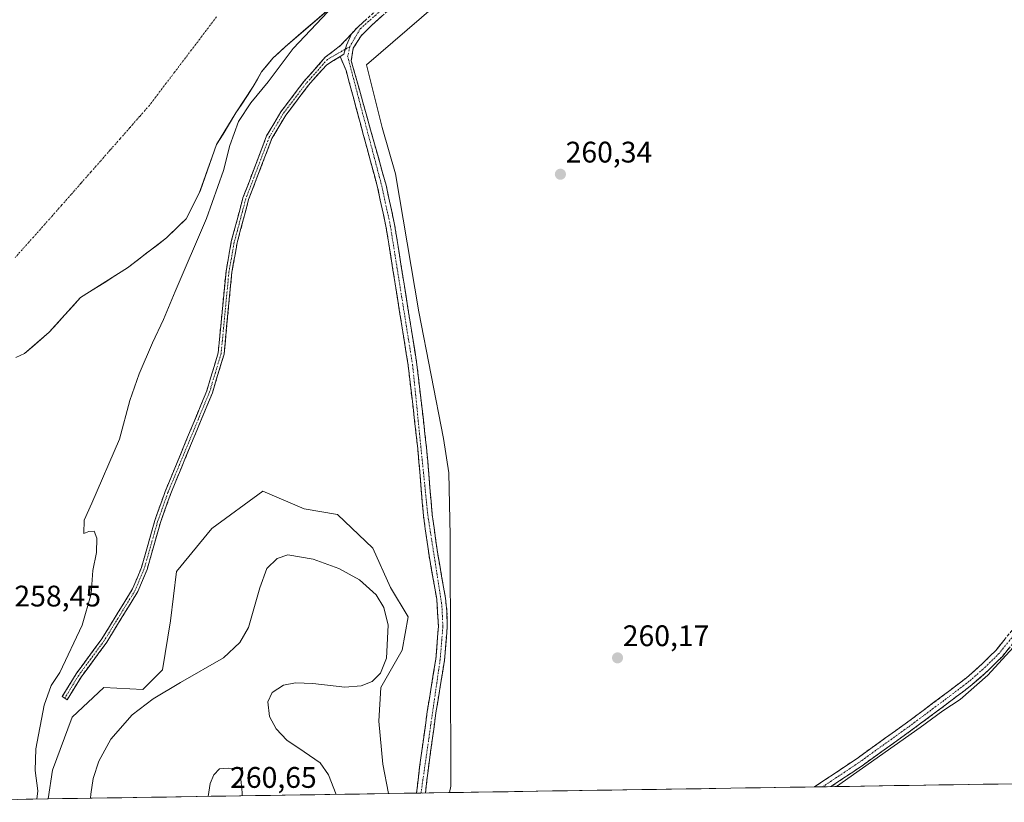
# Model space of a CAD drawing. Units: metres. Extents: x 608378 to 611856, y 4669124 to 4671490.
# Drawn here: x 611204 to 611535, y 4669166 to 4669429 of the extents above; entities that cross this region are included whole.
import ezdxf
from ezdxf.enums import TextEntityAlignment as Align

# ---------------------------------------------------------------- set-up
doc = ezdxf.new("R2010")
doc.units = ezdxf.units.M
doc.header["$MEASUREMENT"] = 0
doc.linetypes.add('TRAZO_Y_PUNTO', pattern=[1, 0.5, -0.25, 0, -0.25])
doc.linetypes.add('TRAZOSX2', pattern=[1.5, 1, -0.5])
for name, color, linetype, lineweight in [('Arbolado forestal CxS', 92, 'Continuous', 0), ('Camino', 19, 'TRAZOSX2', 0), ('Camino Cxs', 19, 'Continuous', 0), ('Camino eje', 19, 'TRAZO_Y_PUNTO', 0), ('Carátula', 7, 'Continuous', 5), ('Corriente natural Cxs', 5, 'Continuous', 13), ('Corriente natural eje', 5, 'TRAZO_Y_PUNTO', 0), ('Corriente natural superficial', 5, 'Continuous', 13), ('Cultivos herbáceos CxS', 92, 'Continuous', 0), ('Curva de nivel normal', 36, 'Continuous', 0), ('Municipio CxS', 142, 'Continuous', 0), ('Punto de cota en terreno', 7, 'Continuous', 0), ('Rótulo de punto de cota en terreno', 19, 'Continuous', 0), ('Suelo desnudo CxS', 43, 'Continuous', 0)]:
    doc.layers.add(name, color=color, linetype=linetype, lineweight=lineweight)
doc.styles.add('Arial', font='txt', dxfattribs={"height": 0.2})

# ---------------------------------------------------------------- blocks, each defined once
blk = doc.blocks.new('*U154')
at = {"layer": 'Arbolado forestal CxS', "color": 92, "linetype": 'Continuous', "lineweight": 0}
blk.add_polyline3d([(611213.46, 4669167.24, 260.62), (611215.01, 4669176.89, 260.43), (611221.63, 4669194.74, 260.78), (611232.21, 4669204.66, 260.86), (611245.43, 4669204, 260.37), (611252.05, 4669210.62, 260.38), (611254.69, 4669227.15, 260.91), (611256.68, 4669243.68, 260.82), (611268.58, 4669258.23, 261.94), (611285.78, 4669270.8, 262.14), (611299.66, 4669264.85, 262.54), (611310.91, 4669262.86, 262.82), (611322.81, 4669251.62, 262.16), (611328.76, 4669238.39, 260.7), (611334.72, 4669228.47, 261.02), (611332.73, 4669217.23, 260.57), (611325.46, 4669204.66, 260.28), (611324.79, 4669193.42, 260.9), (611326.12, 4669178.87, 260.95), (611328.09, 4669169.03, 261.14), (611213.46, 4669167.24, 260.62)], close=True, dxfattribs=at)
blk = doc.blocks.new('*U157')
at = {"layer": 'Suelo desnudo CxS', "color": 43, "linetype": 'Continuous', "lineweight": 0}
blk.add_polyline3d([(611314.3601, 4669438.3701, 261.5252), (611293.2501, 4669420.2601, 260.694), (611289.2001, 4669416.4201, 260.0862), (611285.3601, 4669411.7901, 259.83), (611282.5701, 4669406.9001, 260.1651), (611276.7101, 4669398.0001, 260.4583), (611270.2301, 4669387.3801, 259.584), (611264.6338, 4669371.7104, 259.4517), (611264.3801, 4669371.0001, 259.437), (611260.0001, 4669362.4301, 259.1589), (611257.9476, 4669360.43, 258.914), (611253.3401, 4669355.9401, 258.5935), (611240.2241, 4669345.9189, 258.3226), (611224.4285, 4669335.8665, 257.9518), (611213.8452, 4669324.2248, 258.3522), (611205.5902, 4669317.0282, 258.4358), (611202.6268, 4669315.7582, 258.3427)], dxfattribs=at)
blk = doc.blocks.new('*U163')
at = {"layer": 'Municipio CxS', "color": 142, "linetype": 'Continuous', "lineweight": 0}
blk.add_polyline3d([(611538.2944, 4669172.3134, 259.8598), (611533.2952, 4669172.2353, 259.8636), (611528.296, 4669172.1572, 259.8717), (611523.2967, 4669172.0791, 259.8676), (611518.2975, 4669172.001, 259.8673), (611513.2983, 4669171.9229, 259.8654), (611508.2991, 4669171.8449, 259.8618), (611503.2998, 4669171.7668, 259.8656), (611498.3006, 4669171.6887, 259.8629), (611493.3014, 4669171.6106, 259.861), (611488.3022, 4669171.5325, 259.8639), (611483.3029, 4669171.4544, 259.905), (611478.3037, 4669171.3763, 260.0472), (611473.3045, 4669171.2983, 260.0716), (611468.3053, 4669171.2202, 260.0978), (611463.3061, 4669171.1421, 260.1313), (611458.3068, 4669171.064, 260.1312), (611453.3076, 4669170.9859, 260.1481), (611448.3084, 4669170.9078, 260.1515), (611443.3092, 4669170.8298, 260.1526), (611438.3099, 4669170.7517, 260.154), (611433.3107, 4669170.6736, 260.1595), (611428.3115, 4669170.5955, 260.1532), (611423.3123, 4669170.5174, 260.1511), (611418.313, 4669170.4393, 260.1489), (611413.3138, 4669170.3612, 260.141), (611408.3146, 4669170.2832, 260.1396), (611403.3154, 4669170.2051, 260.1475), (611398.3162, 4669170.127, 260.1474), (611393.3169, 4669170.0489, 260.1442), (611388.3177, 4669169.9708, 260.1463), (611383.3185, 4669169.8927, 260.1365), (611378.3193, 4669169.8146, 260.117), (611373.32, 4669169.7366, 260.1185), (611368.3208, 4669169.6585, 260.1208), (611363.3216, 4669169.5804, 260.1192), (611358.3224, 4669169.5023, 260.1064), (611353.3231, 4669169.4242, 260.0984), (611348.3239, 4669169.3461, 260.2401), (611343.3247, 4669169.268, 261.8864), (611338.3255, 4669169.19, 262.8941), (611333.3263, 4669169.1119, 261.7036), (611328.327, 4669169.0338, 260.8453), (611323.3278, 4669168.9557, 260.9461), (611318.3286, 4669168.8776, 261.1043), (611313.3294, 4669168.7995, 260.6289), (611308.3301, 4669168.7214, 259.9619), (611303.3309, 4669168.6434, 259.8833), (611298.3317, 4669168.5653, 259.7952), (611293.3325, 4669168.4872, 259.6262), (611288.3332, 4669168.4091, 259.5098), (611283.334, 4669168.331, 259.5881), (611278.3348, 4669168.2529, 260.0858), (611273.3356, 4669168.1748, 260.4188), (611268.3364, 4669168.0968, 260.0871), (611263.3371, 4669168.0187, 259.7139), (611258.3379, 4669167.9406, 259.4921), (611253.3387, 4669167.8625, 259.2585), (611248.3395, 4669167.7844, 259.2165), (611243.3402, 4669167.7063, 259.3354), (611238.341, 4669167.6283, 259.363), (611233.3418, 4669167.5502, 259.4158), (611228.3426, 4669167.4721, 259.8659), (611223.3433, 4669167.394, 260.1853), (611218.3441, 4669167.3159, 260.4826), (611213.3449, 4669167.2378, 260.2655), (611208.3457, 4669167.1597, 259.8258), (611203.3465, 4669167.0817, 259.2252)], dxfattribs=at)
blk = doc.blocks.new('*U169')
at = {"layer": 'Curva de nivel normal', "color": 36, "linetype": 'Continuous', "lineweight": 0}
blk.add_polyline3d([(611478.9204, 4669171.386, 260), (611507.09, 4669191.27, 260), (611514.72, 4669196.89, 260), (611520.55, 4669200.72, 260), (611529.83, 4669208.89, 260), (611538.37, 4669218.2, 260)], dxfattribs=at)
blk = doc.blocks.new('5PATER')
at = {"layer": 'Carátula', "linetype": 'Continuous', "lineweight": 5}
h = blk.add_hatch(color=250, dxfattribs=at)
edge = h.paths.add_edge_path()
edge.add_ellipse((0, 0.01), major_axis=(-1.33, -1.34), ratio=0.999422, start_angle=0, end_angle=360)

msp = doc.modelspace()

# ---------------------------------------------------------------- linework, layer by layer
at = {"layer": 'Arbolado forestal CxS', "color": 92, "linetype": 'Continuous', "lineweight": 0}
for points in [[(611328.09, 4669169.03, 261.14), (611326.12, 4669178.87, 260.95), (611324.79, 4669193.42, 260.9), (611325.46, 4669204.66, 260.28), (611332.73, 4669217.23, 260.57), (611334.72, 4669228.47, 261.02), (611328.76, 4669238.39, 260.7), (611322.81, 4669251.62, 262.16), (611310.91, 4669262.86, 262.82), (611299.66, 4669264.85, 262.54), (611285.78, 4669270.8, 262.14), (611268.58, 4669258.23, 261.94), (611256.68, 4669243.68, 260.82), (611254.69, 4669227.15, 260.91), (611252.05, 4669210.62, 260.38), (611245.43, 4669204, 260.37), (611232.21, 4669204.66, 260.86), (611221.63, 4669194.74, 260.78), (611215.01, 4669176.89, 260.43), (611213.46, 4669167.24, 260.62)], [(611328.09, 4669169.03, 261.14), (611213.46, 4669167.24, 260.62)]]:
    msp.add_polyline3d(points, dxfattribs=at)
at = {"layer": 'Camino', "color": 19, "linetype": 'TRAZOSX2', "lineweight": 0}
for points in [[(611315.64, 4669424.65), (611317.83, 4669427), (611329.77, 4669437.67), (611340.64, 4669447.19), (611350.24, 4669456.16), (611369.79, 4669473.32), (611383.91, 4669485.3), (611395.43, 4669495.55), (611411.56, 4669508.97), (611431.7, 4669525.55), (611439.96, 4669533.02), (611448.65, 4669543.76), (611461.01, 4669558.73), (611469.86, 4669571.47), (611477.48, 4669583.13), (611481.18, 4669588.72), (611484.79, 4669595.54), (611489.77, 4669607.47), (611496.11, 4669624.2), (611501.3, 4669638.43)], [(611358.93, 4669460.33), (611322.46, 4669427.52), (611318.9, 4669423.99), (611316.19, 4669419.83), (611315.55, 4669415.53), (611327.26, 4669373.71), (611330.12, 4669360.5), (611336.13, 4669322.9), (611337.64, 4669313.42), (611340.89, 4669285.35), (611342.78, 4669262.87), (611344.66, 4669249.59), (611347.25, 4669234.81), (611347.75, 4669230.25), (611347.87, 4669225.26), (611346.94, 4669213.93), (611344.04, 4669196.14), (611341.49, 4669177.54), (611340.51, 4669169.22)], [(611219.09, 4669201.12), (611218.23, 4669201.64), (611222.96, 4669209.36), (611231.58, 4669221.08), (611241.93, 4669237.89), (611244.92, 4669245.09), (611249.42, 4669260.86), (611252.89, 4669270.64), (611266.91, 4669304.52), (611270.74, 4669317.27), (611273.38, 4669344.68), (611275.17, 4669354.73), (611279.09, 4669369.46), (611287.05, 4669390.26), (611291.83, 4669398.35), (611299.61, 4669408.62), (611306.81, 4669416.74), (611312.07, 4669420.82), (611315.64, 4669424.65)], [(611311.83, 4669416.99), (611307.27, 4669414.24), (611301.16, 4669407.35), (611293.5, 4669397.24), (611288.85, 4669389.39), (611281, 4669368.85), (611277.13, 4669354.29), (611275.36, 4669344.4), (611272.72, 4669316.89), (611268.8, 4669303.85), (611254.76, 4669269.93), (611251.32, 4669260.26), (611246.81, 4669244.43), (611243.71, 4669236.97), (611233.24, 4669219.96), (611224.62, 4669208.24), (611219.94, 4669200.6), (611219.09, 4669201.12)], [(611337.53, 4669169.18), (611338.56, 4669177.92), (611341.12, 4669196.58), (611344, 4669214.29), (611344.91, 4669225.34), (611344.32, 4669234.4), (611341.74, 4669249.13), (611339.84, 4669262.54), (611337.95, 4669285.06), (611334.71, 4669313.01), (611327.21, 4669359.96), (611324.39, 4669373), (611313.81, 4669412.26), (611311.83, 4669416.99)], [(611471.48, 4669171.27), (611485.46, 4669180.61), (611502.02, 4669192.5), (611514.17, 4669201.55), (611522.65, 4669207.99), (611528, 4669212.76), (611532.61, 4669217.3), (611538.76, 4669224.95), (611545.77, 4669234.34), (611557.24, 4669248.76), (611567.73, 4669262.48), (611574.23, 4669270.41), (611590.18, 4669291.65), (611604.26, 4669309.43), (611622.56, 4669333.46), (611634.53, 4669348.6), (611649.57, 4669367.77), (611663.33, 4669384.6), (611666.38, 4669388.36)], [(611541.13, 4669223.11), (611534.84, 4669215.28), (611530.05, 4669210.57), (611524.56, 4669205.67), (611515.97, 4669199.15), (611503.79, 4669190.08), (611487.17, 4669178.15), (611477, 4669171.36)], [(611474.24, 4669171.31), (611471.48, 4669171.27)], [(611477, 4669171.36), (611474.24, 4669171.31)], [(611339.02, 4669169.2), (611337.53, 4669169.18)], [(611340.51, 4669169.22), (611339.02, 4669169.2)]]:
    msp.add_lwpolyline(points, dxfattribs=at)
at = {"layer": 'Camino Cxs', "color": 19, "linetype": 'Continuous', "lineweight": 0}
msp.add_lwpolyline([(611315.64, 4669424.65), (611313.9, 4669420.83), (611313.02, 4669417.76), (611311.83, 4669416.99)], dxfattribs=at)
msp.add_lwpolyline([(611315.64, 4669424.65), (611313.9, 4669420.83), (611313.02, 4669417.76), (611311.83, 4669416.99)], dxfattribs=at)
for points in [[(611326.11, 4669430.8, 263.93), (611322.46, 4669427.52, 263.84), (611320.68, 4669425.76, 263.66), (611318.9, 4669423.99, 263.59), (611316.19, 4669419.83, 263.49), (611315.55, 4669415.53, 263.4), (611316.85, 4669410.88, 263.3), (611318.15, 4669406.24, 262.88), (611319.45, 4669401.59, 262.74), (611320.75, 4669396.94, 262.87), (611322.06, 4669392.3, 263.09), (611323.36, 4669387.65, 262.97), (611324.66, 4669383, 262.78), (611325.96, 4669378.36, 263.26), (611327.26, 4669373.71, 263.24), (611328.21, 4669369.31, 263.12), (611329.17, 4669364.9, 263.04), (611330.12, 4669360.5, 262.98), (611330.87, 4669355.8, 263.11), (611331.62, 4669351.1, 263.33), (611332.37, 4669346.4, 263.29), (611333.13, 4669341.7, 263.16), (611333.88, 4669337, 263), (611334.63, 4669332.3, 262.98), (611335.38, 4669327.6, 263.16), (611336.13, 4669322.9, 263.44), (611336.89, 4669318.16, 263.4), (611337.64, 4669313.42, 263.15), (611338.18, 4669308.74, 263.14), (611338.72, 4669304.06, 263.16), (611339.27, 4669299.39, 263.2), (611339.81, 4669294.71, 263.28), (611340.35, 4669290.03, 263.33), (611340.89, 4669285.35, 263.47), (611341.27, 4669280.85, 263.59), (611341.65, 4669276.36, 263.54), (611342.02, 4669271.86, 263.32), (611342.4, 4669267.37, 263.16), (611342.78, 4669262.87, 263.09), (611343.41, 4669258.44, 262.77), (611344.03, 4669254.02, 262.63), (611344.66, 4669249.59, 262.61), (611345.31, 4669245.9, 262.72), (611345.96, 4669242.2, 262.95), (611346.6, 4669238.51, 263.28), (611347.25, 4669234.81, 263.06), (611347.75, 4669230.25, 262.85), (611347.87, 4669225.26, 262.87), (611347.56, 4669221.48, 263.02), (611347.25, 4669217.71, 263.09), (611346.94, 4669213.93, 263.14), (611346.22, 4669209.48, 263.11), (611345.49, 4669205.04, 262.91), (611344.77, 4669200.59, 262.83), (611344.04, 4669196.14, 262.83), (611343.4, 4669191.49, 262.94), (611342.77, 4669186.84, 263.21), (611342.13, 4669182.19, 263.42), (611341.49, 4669177.54, 263.5), (611341, 4669173.38, 263.24), (611340.51, 4669169.22, 262.82), (611337.53, 4669169.18, 262.92), (611338.05, 4669173.55, 262.93), (611338.56, 4669177.92, 262.89), (611339.2, 4669182.59, 263.01), (611339.84, 4669187.25, 263.19), (611340.48, 4669191.92, 263.21), (611341.12, 4669196.58, 263.33), (611341.84, 4669201.01, 263.36), (611342.56, 4669205.44, 263.17), (611343.28, 4669209.86, 263), (611344, 4669214.29, 263.06), (611344.3, 4669217.97, 263.25), (611344.61, 4669221.66, 263.29), (611344.91, 4669225.34, 263.3), (611344.62, 4669229.87, 263.11), (611344.32, 4669234.4, 262.84), (611343.46, 4669239.31, 262.8), (611342.6, 4669244.22, 263.15), (611341.74, 4669249.13, 263.36), (611341.11, 4669253.6, 263.52), (611340.47, 4669258.07, 263.45), (611339.84, 4669262.54, 263.52), (611339.46, 4669267.04, 263.38), (611339.08, 4669271.55, 263.4), (611338.71, 4669276.05, 263.44), (611338.33, 4669280.56, 263.4), (611337.95, 4669285.06, 263.41), (611337.41, 4669289.72, 263.49), (611336.87, 4669294.38, 263.67), (611336.33, 4669299.04, 263.77), (611335.79, 4669303.69, 263.69), (611335.25, 4669308.35, 263.62), (611334.71, 4669313.01, 263.58), (611333.96, 4669317.71, 263.62), (611333.21, 4669322.4, 263.6), (611332.46, 4669327.1, 263.64), (611331.71, 4669331.79, 263.75), (611330.96, 4669336.49, 263.75), (611330.21, 4669341.18, 263.76), (611329.46, 4669345.88, 263.77), (611328.71, 4669350.57, 263.76), (611327.96, 4669355.27, 263.72), (611327.21, 4669359.96, 263.72), (611326.27, 4669364.31, 263.81), (611325.33, 4669368.65, 263.71), (611324.39, 4669373, 263.55), (611323.21, 4669377.36, 263.46), (611322.04, 4669381.73, 263.45), (611320.86, 4669386.09, 263.52), (611319.69, 4669390.45, 263.29), (611318.51, 4669394.81, 263.11), (611317.34, 4669399.18, 263.29), (611316.16, 4669403.54, 263.6), (611314.99, 4669407.9, 263.43), (611313.81, 4669412.26, 263.43), (611312.82, 4669414.62, 263.47), (611311.83, 4669416.99, 263.51), (611313.02, 4669417.76, 263.47), (611313.9, 4669420.83, 263.6), (611315.64, 4669424.65, 263.77), (611317.83, 4669427, 263.86), (611320.82, 4669429.67, 263.9)], [(611536.94, 4669217.89, 260.15), (611534.84, 4669215.28, 260.06), (611532.45, 4669212.93, 260.17), (611530.05, 4669210.57, 260.09), (611527.31, 4669208.12, 260.23), (611524.56, 4669205.67, 260.14), (611521.7, 4669203.5, 260.25), (611518.84, 4669201.33, 260.15), (611515.97, 4669199.15, 260.03), (611512.93, 4669196.88, 260.1), (611509.88, 4669194.61, 260.07), (611506.83, 4669192.35, 260.17), (611503.79, 4669190.08, 260.04), (611500.46, 4669187.69, 260.06), (611497.14, 4669185.31, 259.97), (611493.81, 4669182.92, 260.06), (611490.49, 4669180.53, 260.07), (611487.17, 4669178.15, 260.19), (611483.78, 4669175.88, 260.08), (611480.39, 4669173.62, 260.05), (611477, 4669171.36, 260.09), (611471.48, 4669171.27, 260.05), (611474.97, 4669173.61, 260.18), (611478.47, 4669175.94, 260.15), (611481.96, 4669178.28, 260.23), (611485.46, 4669180.61, 260.17), (611488.77, 4669182.99, 260.14), (611492.08, 4669185.37, 260.16), (611495.39, 4669187.75, 260.13), (611498.7, 4669190.12, 260.12), (611502.02, 4669192.5, 260.08), (611505.05, 4669194.76, 260.19), (611508.09, 4669197.02, 260.16), (611511.13, 4669199.29, 260.26), (611514.17, 4669201.55, 260.2), (611517, 4669203.7, 260.37), (611519.82, 4669205.84, 260.27), (611522.65, 4669207.99, 260.26), (611525.33, 4669210.37, 260.2), (611528, 4669212.76, 260.09), (611530.31, 4669215.03, 260.17), (611532.61, 4669217.3, 260.12), (611535.68, 4669221.12, 260.12)]]:
    msp.add_polyline3d(points, dxfattribs=at)
msp.add_polyline3d([(611311.83, 4669416.99, 263.51), (611309.55, 4669415.61, 263.4), (611307.27, 4669414.24, 263.21), (611304.22, 4669410.8, 262.94), (611301.16, 4669407.35, 262.67), (611298.6, 4669403.98, 262.44), (611296.05, 4669400.61, 262.19), (611293.5, 4669397.24, 261.99), (611291.18, 4669393.31, 261.79), (611288.85, 4669389.39, 261.66), (611287.28, 4669385.28, 261.59), (611285.71, 4669381.17, 261.52), (611284.14, 4669377.06, 261.43), (611282.57, 4669372.96, 261.38), (611281, 4669368.85, 261.35), (611280.03, 4669365.21, 261.35), (611279.06, 4669361.57, 261.34), (611278.09, 4669357.93, 261.33), (611277.13, 4669354.29, 261.32), (611276.54, 4669351, 261.31), (611275.95, 4669347.7, 261.29), (611275.36, 4669344.4, 261.27), (611274.92, 4669339.82, 261.24), (611274.48, 4669335.23, 261.23), (611274.04, 4669330.65, 261.23), (611273.6, 4669326.06, 261.25), (611273.16, 4669321.47, 261.28), (611272.72, 4669316.89, 261.28), (611271.41, 4669312.54, 261.29), (611270.1, 4669308.19, 261.32), (611268.8, 4669303.85, 261.24), (611267.04, 4669299.61, 261.25), (611265.29, 4669295.37, 261.33), (611263.53, 4669291.13, 261.29), (611261.78, 4669286.89, 261.24), (611260.02, 4669282.65, 261.24), (611258.27, 4669278.41, 261.21), (611256.51, 4669274.17, 261.22), (611254.76, 4669269.93, 261.26), (611253.61, 4669266.7, 261.26), (611252.47, 4669263.48, 261.23), (611251.32, 4669260.26, 261.22), (611250.19, 4669256.3, 261.25), (611249.07, 4669252.34, 261.25), (611247.94, 4669248.39, 261.2), (611246.81, 4669244.43, 261.15), (611245.26, 4669240.7, 261.22), (611243.71, 4669236.97, 261.26), (611241.09, 4669232.72, 261.25), (611238.47, 4669228.47, 261.19), (611235.85, 4669224.21, 261.17), (611233.24, 4669219.96, 261.12), (611230.36, 4669216.05, 260.99), (611227.49, 4669212.15, 260.86), (611224.62, 4669208.24, 260.65), (611222.28, 4669204.42, 260.63), (611219.94, 4669200.6, 260.61), (611218.23, 4669201.64, 260.48), (611220.6, 4669205.5, 260.49), (611222.96, 4669209.36, 260.52), (611225.83, 4669213.27, 260.76), (611228.7, 4669217.17, 260.88), (611231.58, 4669221.08, 261.06), (611234.16, 4669225.28, 261.12), (611236.75, 4669229.48, 261.17), (611239.34, 4669233.69, 261.25), (611241.93, 4669237.89, 261.28), (611243.42, 4669241.49, 261.26), (611244.92, 4669245.09, 261.2), (611246.04, 4669249.03, 261.13), (611247.17, 4669252.98, 261.15), (611248.29, 4669256.92, 261.17), (611249.42, 4669260.86, 261.15), (611250.58, 4669264.12, 261.13), (611251.73, 4669267.38, 261.16), (611252.89, 4669270.64, 261.21), (611254.64, 4669274.88, 261.22), (611256.4, 4669279.11, 261.17), (611258.15, 4669283.35, 261.23), (611259.9, 4669287.58, 261.23), (611261.65, 4669291.82, 261.23), (611263.41, 4669296.05, 261.31), (611265.16, 4669300.29, 261.28), (611266.91, 4669304.52, 261.25), (611268.19, 4669308.77, 261.37), (611269.47, 4669313.02, 261.36), (611270.74, 4669317.27, 261.31), (611271.18, 4669321.84, 261.3), (611271.62, 4669326.41, 261.25), (611272.06, 4669330.97, 261.22), (611272.5, 4669335.54, 261.23), (611272.94, 4669340.11, 261.26), (611273.38, 4669344.68, 261.29), (611273.98, 4669348.03, 261.31), (611274.57, 4669351.38, 261.33), (611275.17, 4669354.73, 261.34), (611276.15, 4669358.41, 261.33), (611277.13, 4669362.1, 261.34), (611278.11, 4669365.78, 261.34), (611279.09, 4669369.46, 261.35), (611280.68, 4669373.62, 261.38), (611282.27, 4669377.78, 261.42), (611283.86, 4669381.94, 261.54), (611285.46, 4669386.1, 261.59), (611287.05, 4669390.26, 261.65), (611289.44, 4669394.31, 261.77), (611291.83, 4669398.35, 261.96), (611294.43, 4669401.78, 262.14), (611297.02, 4669405.2, 262.4), (611299.61, 4669408.62, 262.63), (611302.01, 4669411.33, 262.83), (611304.41, 4669414.03, 263.03), (611306.81, 4669416.74, 263.28), (611309.44, 4669418.78, 263.44), (611312.07, 4669420.82, 263.61), (611313.85, 4669422.74, 263.72), (611315.64, 4669424.65, 263.77), (611313.9, 4669420.83, 263.6), (611313.02, 4669417.76, 263.47), (611311.83, 4669416.99, 263.51)], close=True, dxfattribs=at)
at = {"layer": 'Camino eje', "color": 19, "linetype": 'TRAZO_Y_PUNTO', "lineweight": 0}
for points in [[(611482.04, 4669588.21), (611478.31, 4669582.58), (611470.69, 4669570.91), (611461.8, 4669558.13), (611449.42, 4669543.13), (611440.69, 4669532.33), (611432.35, 4669524.79), (611412.19, 4669508.2), (611396.08, 4669494.79), (611384.57, 4669484.55), (611370.44, 4669472.56), (611350.92, 4669455.42), (611341.31, 4669446.45), (611330.44, 4669436.92), (611318.53, 4669426.29), (611315.06, 4669420.3)], [(611313.49, 4669419.41), (611307.5, 4669416.01), (611300.39, 4669407.99), (611292.67, 4669397.8), (611287.95, 4669389.83), (611280.05, 4669369.16), (611276.15, 4669354.51), (611274.37, 4669344.54), (611271.73, 4669317.08), (611267.86, 4669304.19), (611253.83, 4669270.29), (611250.37, 4669260.56), (611245.87, 4669244.76), (611242.82, 4669237.43), (611232.41, 4669220.52), (611223.79, 4669208.8), (611219.09, 4669201.12)], [(611315.06, 4669420.3), (611313.49, 4669419.41)], [(611315.06, 4669420.3), (611314.32, 4669417.12), (611325.83, 4669373.36), (611328.67, 4669360.23), (611336.18, 4669313.22), (611341.31, 4669262.71), (611346.04, 4669232.33), (611346.39, 4669225.3), (611345.47, 4669214.11), (611339.02, 4669169.2)], [(611668.41, 4669388.47), (611664.5, 4669383.66), (611650.74, 4669366.83), (611635.71, 4669347.67), (611623.75, 4669332.54), (611605.44, 4669308.51), (611591.36, 4669290.73), (611575.41, 4669269.48), (611568.9, 4669261.55), (611558.42, 4669247.84), (611546.95, 4669233.42), (611539.94, 4669224.03), (611533.72, 4669216.29), (611529.03, 4669211.66), (611523.6, 4669206.83), (611515.07, 4669200.35), (611502.9, 4669191.29), (611486.31, 4669179.38), (611474.24, 4669171.31)]]:
    msp.add_lwpolyline(points, dxfattribs=at)
at = {"layer": 'Corriente natural Cxs', "color": 5, "linetype": 'Continuous', "lineweight": 13}
msp.add_polyline3d([(611307.32, 4669432.33, 260.1), (611303.81, 4669429.32, 259.89), (611300.29, 4669426.3, 259.29), (611296.77, 4669423.28, 258.89), (611293.25, 4669420.26, 258.92), (611291.23, 4669418.34, 258.41), (611289.2, 4669416.42, 258.77), (611287.28, 4669414.11, 258.7), (611285.36, 4669411.79, 258.46), (611283.97, 4669409.35, 258.41), (611282.57, 4669406.9, 258.58), (611280.62, 4669403.93, 258.63), (611278.66, 4669400.97, 259.17), (611276.71, 4669398, 259.36), (611274.55, 4669394.46, 259.19), (611272.39, 4669390.92, 258.6), (611270.23, 4669387.38, 258.47), (611268.77, 4669383.29, 258.74), (611267.31, 4669379.19, 258.6), (611265.84, 4669375.1, 258.64), (611264.38, 4669371, 258.72), (611262.19, 4669366.72, 258.9), (611260, 4669362.43, 258.92), (611256.67, 4669359.19, 258.34), (611253.34, 4669355.94, 258.26), (611250.06, 4669353.43, 258.22), (611246.78, 4669350.93, 258.32), (611243.5, 4669348.42, 258.54), (611240.22, 4669345.92, 258.45), (611236.28, 4669343.41, 258.26), (611232.33, 4669340.89, 258.13), (611228.38, 4669338.38, 257.99), (611224.43, 4669335.87, 257.94), (611221.78, 4669332.96, 257.93), (611219.14, 4669330.05, 258.01), (611216.49, 4669327.14, 258.16), (611213.85, 4669324.22, 258.31), (611211.09, 4669321.83, 258.39), (611208.34, 4669319.43, 258.31), (611205.59, 4669317.03, 258.19), (611202.63, 4669315.76, 258.13)], dxfattribs=at)
at = {"layer": 'Corriente natural eje', "color": 5, "linetype": 'TRAZO_Y_PUNTO', "lineweight": 0}
msp.add_polyline3d([(611270.17, 4669430.3, 257.93), (611267.34, 4669426.58, 257.93), (611264.52, 4669422.86, 257.94), (611261.7, 4669419.14, 257.95), (611258.88, 4669415.42, 257.95), (611256.06, 4669411.7, 257.93), (611253.23, 4669407.98, 257.94), (611250.41, 4669404.26, 257.94), (611247.59, 4669400.54, 257.95), (611244.3, 4669396.8, 257.96), (611241.01, 4669393.06, 257.96), (611237.72, 4669389.32, 257.94), (611234.43, 4669385.58, 257.94), (611231.14, 4669381.84, 257.94), (611227.85, 4669378.09, 257.94), (611224.56, 4669374.35, 257.95), (611221.27, 4669370.61, 257.97), (611217.98, 4669366.87, 257.99), (611214.69, 4669363.13, 258), (611211.62, 4669359.69, 257.99), (611208.56, 4669356.25, 257.98), (611205.49, 4669352.81, 257.97), (611202.42, 4669349.37, 257.98)], dxfattribs=at)
at = {"layer": 'Corriente natural superficial', "color": 5, "linetype": 'Continuous', "lineweight": 13}
msp.add_polyline3d([(611307.32, 4669432.33, 260.1), (611303.81, 4669429.32, 259.89), (611300.29, 4669426.3, 259.29), (611296.77, 4669423.28, 258.89), (611293.25, 4669420.26, 258.92), (611291.23, 4669418.34, 258.41), (611289.2, 4669416.42, 258.77), (611287.28, 4669414.11, 258.7), (611285.36, 4669411.79, 258.46), (611283.97, 4669409.35, 258.41), (611282.57, 4669406.9, 258.58), (611280.62, 4669403.93, 258.63), (611278.66, 4669400.97, 259.17), (611276.71, 4669398, 259.36), (611274.55, 4669394.46, 259.19), (611272.39, 4669390.92, 258.6), (611270.23, 4669387.38, 258.47), (611268.77, 4669383.29, 258.74), (611267.31, 4669379.19, 258.6), (611265.84, 4669375.1, 258.64), (611264.38, 4669371, 258.72), (611262.19, 4669366.72, 258.9), (611260, 4669362.43, 258.92), (611256.67, 4669359.19, 258.34), (611253.34, 4669355.94, 258.26), (611250.06, 4669353.43, 258.22), (611246.78, 4669350.93, 258.32), (611243.5, 4669348.42, 258.54), (611240.22, 4669345.92, 258.45), (611236.28, 4669343.41, 258.26), (611232.33, 4669340.89, 258.13), (611228.38, 4669338.38, 257.99), (611224.43, 4669335.87, 257.94), (611221.78, 4669332.96, 257.93), (611219.14, 4669330.05, 258.01), (611216.49, 4669327.14, 258.16), (611213.85, 4669324.22, 258.31), (611211.09, 4669321.83, 258.39), (611208.34, 4669319.43, 258.31), (611205.59, 4669317.03, 258.19), (611202.63, 4669315.76, 258.13)], dxfattribs=at)
at = {"layer": 'Cultivos herbáceos CxS', "color": 92, "linetype": 'Continuous', "lineweight": 0}
for points in [[(611640.13, 4669173.9, 260.41), (611348.62, 4669169.35, 260.11), (611348.62, 4669169.35, 260.11), (611349.01, 4669171.5, 260.12), (611348.84, 4669255.86, 260.31), (611348.38, 4669276.98, 260.13), (611346.54, 4669288.45, 260.8), (611338.28, 4669331.15, 261.32), (611330.48, 4669377.52, 261.11), (611325.9, 4669393.13, 261.02), (611320.63, 4669414.16, 261.53), (611403.59, 4669485.59, 261.36), (611442.22, 4669520.86, 261.17), (611459.83, 4669541.29, 261.07), (611475.03, 4669558.45, 261.48), (611482.72, 4669572.75, 262.09), (611493.25, 4669595.44, 261.99), (611503.06, 4669620, 261.32), (611510.66, 4669652.11, 263.19)], [(611510.66, 4669652.11, 263.19), (611503.06, 4669620, 261.32), (611493.25, 4669595.44, 261.99), (611482.72, 4669572.75, 262.09), (611475.03, 4669558.45, 261.48), (611459.83, 4669541.29, 261.07), (611442.22, 4669520.86, 261.17), (611403.59, 4669485.59, 261.36), (611320.63, 4669414.16, 261.53), (611325.9, 4669393.13, 261.02), (611330.48, 4669377.52, 261.11), (611338.28, 4669331.15, 261.32), (611346.54, 4669288.45, 260.8), (611348.38, 4669276.98, 260.13), (611348.84, 4669255.86, 260.31), (611349.01, 4669171.5, 260.12), (611348.62, 4669169.35, 260.11)], [(611640.13, 4669173.9, 260.41), (611348.62, 4669169.35, 260.11)]]:
    msp.add_polyline3d(points, dxfattribs=at)
at = {"layer": 'Curva de nivel normal', "color": 36, "linetype": 'Continuous', "lineweight": 0}
for points in [[(611307.69, 4669432.02, 260), (611296.03, 4669419.71, 260), (611287.56, 4669408.44, 260), (611281.78, 4669401.42, 260), (611277.63, 4669395.08, 260), (611274.7, 4669387, 260), (611272.57, 4669378.65, 260), (611266.79, 4669362.47, 260), (611256.32, 4669337.98, 260), (611252.37, 4669328.46, 260), (611248.61, 4669320.64, 260), (611244.13, 4669310.27, 260), (611241.04, 4669301.29, 260), (611237.5, 4669288.28, 260), (611228.26, 4669266.71, 260), (611225.63, 4669261, 260), (611225.51, 4669256.57, 260), (611227.18, 4669257.2, 260), (611229, 4669257.36, 260), (611229.95, 4669254.92, 260), (611229.73, 4669250.11, 260), (611228.57, 4669244.1, 260), (611228, 4669236.2, 260), (611224.95, 4669225.63, 260), (611217.43, 4669209.72, 260), (611214.57, 4669205.39, 260), (611212.15, 4669198.72, 260), (611209.37, 4669184.02, 260), (611209.12, 4669176.76, 260), (611210.05, 4669169.94, 260), (611209.69, 4669167.18, 260)], [(611227.71, 4669167.46, 260), (611227.87, 4669168.83, 260), (611228.67, 4669174.14, 260), (611230.53, 4669179.9, 260), (611234.56, 4669187.38, 260), (611241.8, 4669195.49, 260), (611248.83, 4669200.85, 260), (611258.11, 4669206.37, 260), (611272.58, 4669214.7, 260), (611278.05, 4669219.85, 260), (611281, 4669224.85, 260), (611284.76, 4669238.2, 260), (611287.15, 4669244.7, 260), (611290.63, 4669248.14, 260), (611294.21, 4669249.29, 260), (611302.68, 4669247.87, 260), (611311.39, 4669244.73, 260), (611318.29, 4669240.92, 260), (611323.92, 4669235.86, 260), (611326.46, 4669231.57, 260), (611327.93, 4669225.69, 260), (611327.41, 4669214.58, 260), (611325.34, 4669209.55, 260), (611322.56, 4669206.78, 260), (611318.84, 4669205.25, 260), (611313.34, 4669204.83, 260), (611302.63, 4669206.05, 260), (611296.82, 4669206.24, 260), (611292.7, 4669205.46, 260), (611288.93, 4669202.98, 260), (611287.5, 4669199.84, 260), (611287.99, 4669194.92, 260), (611290.22, 4669190.78, 260), (611293.88, 4669187, 260), (611299.67, 4669183.09, 260), (611305.05, 4669179.34, 260), (611307.85, 4669175.35, 260), (611310.42, 4669168.75, 260)], [(611278.85, 4669168.26, 260), (611278.85, 4669169.41, 260), (611278.34, 4669173.84, 260), (611278.95, 4669177.85, 260), (611278.28, 4669177.4, 260), (611274.1, 4669177.54, 260), (611271.24, 4669177.38, 260), (611269.31, 4669175.36, 260), (611268.02, 4669172.38, 260), (611267.42, 4669168.08, 260)], [(611267.42, 4669168.08, 260), (611267.42, 4669168.08, 260)]]:
    msp.add_polyline3d(points, dxfattribs=at)
at = {"layer": 'Suelo desnudo CxS', "color": 43, "linetype": 'Continuous', "lineweight": 0}
for points in [[(611510.66, 4669652.11, 263.19), (611503.06, 4669620, 261.32), (611493.25, 4669595.44, 261.99), (611482.72, 4669572.75, 262.09), (611475.03, 4669558.45, 261.48), (611459.83, 4669541.29, 261.07), (611442.22, 4669520.86, 261.17), (611403.59, 4669485.59, 261.36), (611320.63, 4669414.16, 261.53), (611325.9, 4669393.13, 261.02), (611330.48, 4669377.52, 261.11), (611338.28, 4669331.15, 261.32), (611346.54, 4669288.45, 260.8), (611348.38, 4669276.98, 260.13), (611348.84, 4669255.86, 260.31), (611349.01, 4669171.5, 260.12), (611348.62, 4669169.35, 260.11)], [(611403.59, 4669485.59, 261.36), (611320.63, 4669414.16, 261.53), (611325.9, 4669393.13, 261.02), (611330.48, 4669377.52, 261.11), (611338.28, 4669331.15, 261.32), (611346.54, 4669288.45, 260.8), (611348.38, 4669276.98, 260.13), (611348.84, 4669255.86, 260.31), (611349.01, 4669171.5, 260.12), (611348.62, 4669169.35, 260.11), (611328.09, 4669169.03, 261.14), (611326.12, 4669178.87, 260.95), (611324.79, 4669193.42, 260.9), (611325.46, 4669204.66, 260.28), (611332.73, 4669217.23, 260.57), (611334.72, 4669228.47, 261.02), (611328.76, 4669238.39, 260.7), (611322.81, 4669251.62, 262.16), (611310.91, 4669262.86, 262.82), (611299.66, 4669264.85, 262.54), (611285.78, 4669270.8, 262.14), (611268.58, 4669258.23, 261.94), (611256.68, 4669243.68, 260.82), (611254.69, 4669227.15, 260.91), (611252.05, 4669210.62, 260.38), (611245.43, 4669204, 260.37), (611232.21, 4669204.66, 260.86), (611221.63, 4669194.74, 260.78), (611215.01, 4669176.89, 260.43), (611213.46, 4669167.24, 260.62), (611139.75, 4669166.09, 257.6)], [(611202.63, 4669315.76, 258.34), (611205.59, 4669317.03, 258.44), (611213.85, 4669324.22, 258.35), (611224.43, 4669335.87, 257.95), (611240.22, 4669345.92, 258.32), (611253.34, 4669355.94, 258.59), (611257.95, 4669360.43, 258.91), (611260, 4669362.43, 259.16), (611264.38, 4669371, 259.44), (611264.63, 4669371.71, 259.45), (611270.23, 4669387.38, 259.58), (611276.71, 4669398, 260.46), (611282.57, 4669406.9, 260.17), (611285.36, 4669411.79, 259.83), (611289.2, 4669416.42, 260.09), (611293.25, 4669420.26, 260.69), (611314.36, 4669438.37, 261.53)], [(611202.63, 4669315.76, 258.34), (611205.59, 4669317.03, 258.44), (611213.85, 4669324.22, 258.35), (611224.43, 4669335.87, 257.95), (611240.22, 4669345.92, 258.32), (611253.34, 4669355.94, 258.59), (611257.95, 4669360.43, 258.91), (611260, 4669362.43, 259.16), (611264.38, 4669371, 259.44), (611264.63, 4669371.71, 259.45), (611270.23, 4669387.38, 259.58), (611276.71, 4669398, 260.46), (611282.57, 4669406.9, 260.17), (611285.36, 4669411.79, 259.83), (611289.2, 4669416.42, 260.09), (611293.25, 4669420.26, 260.69), (611314.36, 4669438.37, 261.53)], [(611202.63, 4669315.76, 258.34), (611205.59, 4669317.03, 258.44), (611213.85, 4669324.22, 258.35), (611224.43, 4669335.87, 257.95), (611240.22, 4669345.92, 258.32), (611253.34, 4669355.94, 258.59), (611257.95, 4669360.43, 258.91), (611260, 4669362.43, 259.16), (611264.38, 4669371, 259.44), (611264.63, 4669371.71, 259.45), (611270.23, 4669387.38, 259.58), (611276.71, 4669398, 260.46), (611282.57, 4669406.9, 260.17), (611285.36, 4669411.79, 259.83), (611289.2, 4669416.42, 260.09), (611293.25, 4669420.26, 260.69), (611314.36, 4669438.37, 261.53)], [(611328.09, 4669169.03, 261.14), (611326.12, 4669178.87, 260.95), (611324.79, 4669193.42, 260.9), (611325.46, 4669204.66, 260.28), (611332.73, 4669217.23, 260.57), (611334.72, 4669228.47, 261.02), (611328.76, 4669238.39, 260.7), (611322.81, 4669251.62, 262.16), (611310.91, 4669262.86, 262.82), (611299.66, 4669264.85, 262.54), (611285.78, 4669270.8, 262.14), (611268.58, 4669258.23, 261.94), (611256.68, 4669243.68, 260.82), (611254.69, 4669227.15, 260.91), (611252.05, 4669210.62, 260.38), (611245.43, 4669204, 260.37), (611232.21, 4669204.66, 260.86), (611221.63, 4669194.74, 260.78), (611215.01, 4669176.89, 260.43), (611213.46, 4669167.24, 260.62)], [(611348.62, 4669169.35, 260.11), (611328.09, 4669169.03, 261.14)], [(611213.46, 4669167.24, 260.62), (611139.75, 4669166.09, 257.6)]]:
    msp.add_polyline3d(points, dxfattribs=at)

# ---------------------------------------------------------------- block references
at = {"layer": 'Arbolado forestal CxS', "color": 92, "linetype": 'Continuous', "lineweight": 0}
msp.add_blockref('*U154', (0, 0), dxfattribs=at)
at = {"layer": 'Curva de nivel normal', "color": 36, "linetype": 'Continuous', "lineweight": 0}
msp.add_blockref('*U169', (0, 0), dxfattribs=at)
at = {"layer": 'Municipio CxS', "color": 142, "linetype": 'Continuous', "lineweight": 0}
msp.add_blockref('*U163', (0, 0), dxfattribs=at)
at = {"layer": 'Punto de cota en terreno', "linetype": 'Continuous', "lineweight": 0}
for p in [(611385.95, 4669377.38, 260.34), (611405.18, 4669214.67, 260.17)]:
    msp.add_blockref('5PATER', p, dxfattribs=at)
at = {"layer": 'Suelo desnudo CxS', "color": 43, "linetype": 'Continuous', "lineweight": 0}
msp.add_blockref('*U157', (0, 0), dxfattribs=at)

# ---------------------------------------------------------------- texts
at = {"layer": 'Rótulo de punto de cota en terreno', "color": 19, "linetype": 'Continuous', "lineweight": 0, "style": 'Arial'}
for s, p in [('260,34', (611387.71, 4669379.14)), ('258,45', (611202.16, 4669229.78)), ('260,17', (611406.94, 4669216.43)), ('260,65', (611274.76, 4669168.76))]:
    msp.add_text(s, height=7, dxfattribs=at).set_placement(p, align=Align.BOTTOM_LEFT)

doc.saveas('drawing.dxf')
